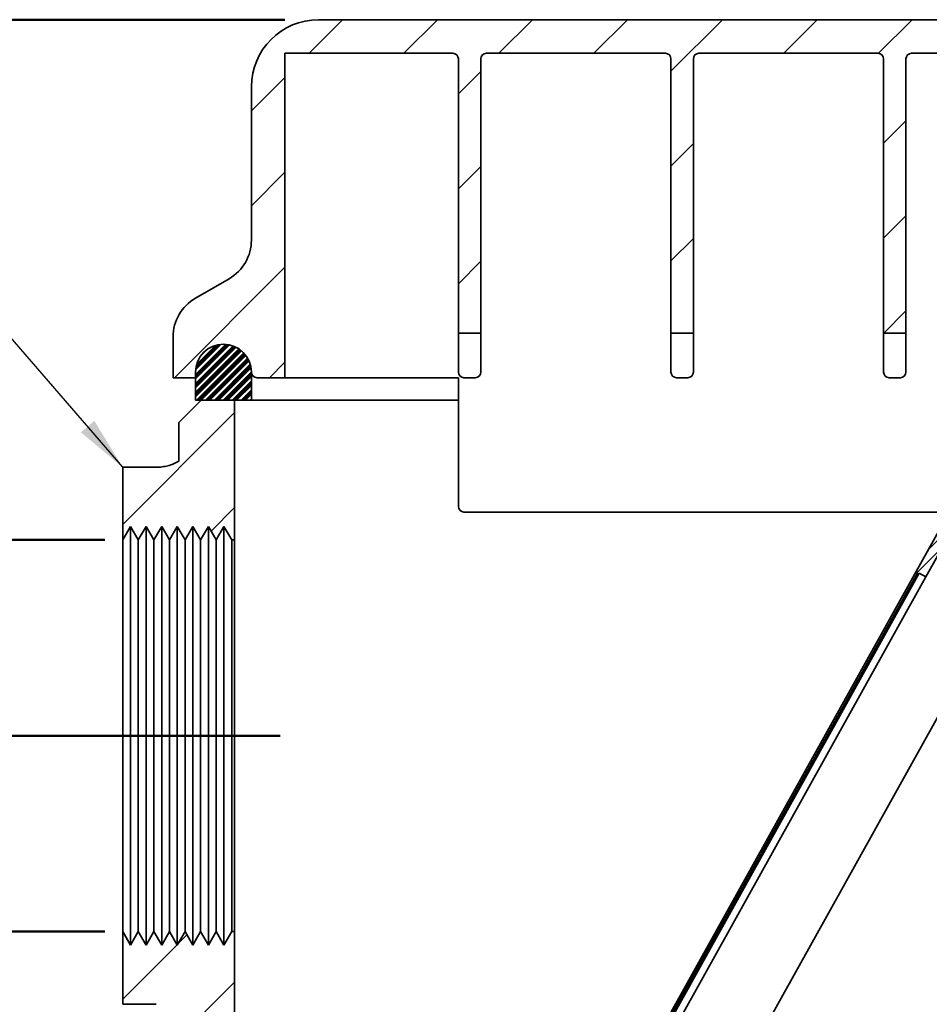
# Model space of a CAD drawing. Units: inches. Extents: x 0.2 to 8.4, y 0.1 to 10.9.
# Drawn here: x 2.7 to 4.4, y 4 to 5.8 of the extents above; entities that cross this region are included whole.
import ezdxf

# ---------------------------------------------------------------- set-up
doc = ezdxf.new("R2010")
doc.units = ezdxf.units.IN
doc.header["$MEASUREMENT"] = 0
doc.layers.add('WALL', color=7, linetype='Continuous', lineweight=50)
doc.styles.add('SLDTEXTSTYLE1', font='TXT', dxfattribs={"width": 0.605})
doc.dimstyles.new('SLDDIMSTYLE0', dxfattribs={"dimtxt": 0.101115, "dimasz": 0.1, "dimexe": 0, "dimexo": 0.0625, "dimgap": 0.025279, "dimtad": 0, "dimtih": 1, "dimtoh": 1, "dimdec": 6, "dimlfac": 3, "dimrnd": 1e-09, "dimzin": 12, "dimdsep": 46, "dimlunit": 5, "dimtxsty": 'SLDTEXTSTYLE1', "dimsah": 1, "dimcen": 0.09, "dimadec": 0, "dimazin": 3, "dimtfac": 1, "dimtdec": 3, "dimtofl": 0, "dimtmove": 0, "dimatfit": 3, "dimfxl": 0, "dimfrac": 2, "dimtolj": 1, "dimtzin": 12, "dimarcsym": 0})
doc.dimstyles.new('SLDDIMSTYLE2', dxfattribs={"dimtxt": 0.101115, "dimasz": 0.1, "dimexe": 0, "dimexo": 0.0625, "dimgap": 0.025279, "dimtad": 0, "dimtih": 1, "dimtoh": 1, "dimlfac": 3, "dimrnd": 1e-09, "dimzin": 12, "dimdsep": 46, "dimlunit": 5, "dimtxsty": 'SLDTEXTSTYLE1', "dimsah": 1, "dimcen": 0.09, "dimadec": 0, "dimazin": 3, "dimtfac": 1, "dimtdec": 3, "dimtofl": 0, "dimtmove": 0, "dimatfit": 3, "dimfxl": 0, "dimfrac": 2, "dimtolj": 1, "dimtzin": 12, "dimarcsym": 0})
doc.dimstyles.new('SLDDIMSTYLE3', dxfattribs={"dimtxt": 0.101115, "dimasz": 0.1, "dimexe": 0, "dimexo": 0.0625, "dimgap": 0.025279, "dimtad": 0, "dimtih": 1, "dimtoh": 1, "dimlfac": 3, "dimrnd": 1e-09, "dimzin": 12, "dimdsep": 46, "dimlunit": 5, "dimtxsty": 'SLDTEXTSTYLE1', "dimsah": 1, "dimcen": 0.09, "dimadec": 0, "dimazin": 3, "dimtfac": 1, "dimtdec": 3, "dimtofl": 0, "dimtmove": 0, "dimatfit": 3, "dimfxl": 0, "dimfrac": 2, "dimtolj": 1, "dimtzin": 12, "dimarcsym": 0})
doc.dimstyles.new('SLDDIMSTYLE4', dxfattribs={"dimtxt": 0.18, "dimasz": 0.1, "dimexe": 0, "dimexo": 0.0625, "dimgap": 0, "dimtad": 0, "dimtih": 1, "dimtoh": 1, "dimdec": 0, "dimrnd": 1e-09, "dimzin": 0, "dimdsep": 46, "dimlunit": 5, "dimtxsty": 'Standard', "dimsah": 1, "dimcen": 0.09, "dimadec": 0, "dimazin": 0, "dimtfac": 0.1, "dimtdec": 0, "dimtofl": 0, "dimtmove": 0, "dimatfit": 3, "dimfxl": 0, "dimfrac": 2, "dimtolj": 1, "dimtzin": 0, "dimarcsym": 0})

# ---------------------------------------------------------------- blocks, each defined once
blk = doc.blocks.new('_D_3')
at = {"layer": 'WALL'}
for p, q in [((3.2104, 5.7926), (1.0333, 5.7926)), ((1.1583, 5.7926), (1.1583, 5.3043)), ((1.0426, 5.1259), (1.0079, 5.1259)), ((1.0079, 5.1259), (1.0079, 4.9706)), ((1.2741, 5.1259), (1.3088, 5.1259)), ((1.3088, 5.1259), (1.3088, 4.9706)), ((1.0079, 4.9706), (1.0426, 4.9706)), ((1.3088, 4.9706), (1.2741, 4.9706)), ((1.1583, 4.4592), (1.1583, 4.9475)), ((1.7284, 4.4592), (1.0333, 4.4592))]:
    blk.add_line(p, q, dxfattribs=at)
for points in [[(1.1583, 5.7926), (1.1433, 5.6926), (1.1733, 5.6926)], [(1.1583, 4.4592), (1.1733, 4.5592), (1.1433, 4.5592)]]:
    blk.add_solid(points, dxfattribs=at)
at = {"layer": 'WALL', "char_height": 0.10417, "attachment_point": 1, "style": 'SLDTEXTSTYLE1'}
for s, insert in [('4"', (1.095, 5.2833)), ('102', (1.0426, 5.1049))]:
    blk.add_mtext(s, dxfattribs=dict(at, insert=insert))
blk = doc.blocks.new('_D_4')
at = {"layer": 'WALL'}
for p, q in [((1.7284, 4.4592), (1.0333, 4.4592)), ((1.1583, 4.4592), (1.1583, 3.4918)), ((1.0426, 3.3134), (1.0079, 3.3134)), ((1.0079, 3.3134), (1.0079, 3.1581)), ((1.2741, 3.3134), (1.3088, 3.3134)), ((1.3088, 3.3134), (1.3088, 3.1581)), ((1.0079, 3.1581), (1.0426, 3.1581)), ((1.3088, 3.1581), (1.2741, 3.1581)), ((1.1583, 2.1676), (1.1583, 3.135)), ((3.1166, 2.1676), (1.0333, 2.1676))]:
    blk.add_line(p, q, dxfattribs=at)
for points in [[(1.1583, 4.4592), (1.1433, 4.3592), (1.1733, 4.3592)], [(1.1583, 2.1676), (1.1733, 2.2676), (1.1433, 2.2676)]]:
    blk.add_solid(points, dxfattribs=at)
at = {"layer": 'WALL', "char_height": 0.10417, "attachment_point": 1, "style": 'SLDTEXTSTYLE1'}
for s, insert in [('6 7/8"', (0.9793, 3.4708)), ('175', (1.0426, 3.2924))]:
    blk.add_mtext(s, dxfattribs=dict(at, insert=insert))
blk = doc.blocks.new('_D_5')
at = {"layer": 'WALL'}
for p, q in [((2.8748, 4.8238), (2.2676, 4.8238)), ((2.3926, 4.8238), (2.3926, 4.6145)), ((2.3926, 4.0947), (2.3926, 4.304)), ((2.8748, 4.0947), (2.2676, 4.0947))]:
    blk.add_line(p, q, dxfattribs=at)
for points in [[(2.3926, 4.8238), (2.3776, 4.7238), (2.4076, 4.7238)], [(2.3926, 4.0947), (2.4076, 4.1947), (2.3776, 4.1947)]]:
    blk.add_solid(points, dxfattribs=at)
at = {"layer": 'WALL', "char_height": 0.10417, "attachment_point": 1, "style": 'SLDTEXTSTYLE1'}
for s, insert in [('PIPE', (2.2344, 4.5935)), ('SIZE', (2.2383, 4.4382))]:
    blk.add_mtext(s, dxfattribs=dict(at, insert=insert))

msp = doc.modelspace()

# ---------------------------------------------------------------- hatches: boundary and pattern name
at = {"linetype": 'Continuous', "lineweight": 18}
h = msp.add_hatch(dxfattribs=at)
h.set_pattern_fill('ANSI31', style=0)
edge = h.paths.add_edge_path(flags=0)
edge.add_line((3.04373218, 5.12590619), (3.04373218, 5.13632286))
edge.add_arc((3.09581552, 5.13632286), 0.05208333, 0, 180, ccw=False)
edge.add_arc((3.15831552, 5.13632286), 0.01041667, 180, 270)
edge.add_line((3.15831552, 5.12590619), (3.21039885, 5.12590619))
edge.add_line((3.21039885, 5.12590619), (3.21039885, 5.73007286))
edge.add_line((3.21039885, 5.73007286), (3.52289885, 5.73007286))
edge.add_arc((3.52289885, 5.71965619), 0.01041667, 0.00000001, 90, ccw=False)
edge.add_line((3.53331552, 5.71965619), (3.53331552, 5.20922275))
edge.add_line((3.53331552, 5.20922275), (3.57498218, 5.20922275))
edge.add_line((3.57498218, 5.20922275), (3.57498218, 5.71965619))
edge.add_arc((3.58539885, 5.71965619), 0.01041667, 90, 179.99999999, ccw=False)
edge.add_line((3.58539885, 5.73007286), (3.91873218, 5.73007286))
edge.add_arc((3.91873218, 5.71965619), 0.01041667, 0.00000001, 90, ccw=False)
edge.add_line((3.92914885, 5.71965619), (3.92914885, 5.20922275))
edge.add_line((3.92914885, 5.20922275), (3.97081552, 5.20922275))
edge.add_line((3.97081552, 5.20922275), (3.97081552, 5.71965619))
edge.add_arc((3.98123218, 5.71965619), 0.01041667, 90, 179.99999999, ccw=False)
edge.add_line((3.98123218, 5.73007286), (4.31456552, 5.73007286))
edge.add_arc((4.31456552, 5.71965619), 0.01041667, 0.00000001, 90, ccw=False)
edge.add_line((4.32498218, 5.71965619), (4.32498218, 5.20922275))
edge.add_line((4.32498218, 5.20922275), (4.36664885, 5.20922275))
edge.add_line((4.36664885, 5.20922275), (4.36664885, 5.71965619))
edge.add_arc((4.37706552, 5.71965619), 0.01041667, 90, 179.99999999, ccw=False)
edge.add_line((4.37706552, 5.73007286), (4.68956552, 5.73007286))
edge.add_line((4.68956552, 5.73007286), (4.68956552, 5.13632286))
edge.add_arc((4.69998218, 5.13632286), 0.01041667, 180, 270)
edge.add_line((4.69998218, 5.12590619), (4.74164885, 5.12590619))
edge.add_arc((4.74164885, 5.13632286), 0.01041667, 270, 360)
edge.add_arc((4.80414885, 5.13632286), 0.05208333, 0, 180, ccw=False)
edge.add_line((4.85623218, 5.13632286), (4.85623218, 5.12590619))
edge.add_line((4.85623218, 5.12590619), (4.89789885, 5.12590619))
edge.add_line((4.89789885, 5.12590619), (4.89789885, 5.20193009))
edge.add_arc((4.81456552, 5.20193009), 0.08333333, 0, 48.1896851)
edge.add_arc((4.89789885, 5.29509958), 0.04166667, 180, 228.1896851, ccw=False)
edge.add_line((4.85623218, 5.29509958), (4.85623218, 5.73006806))
edge.add_spline(control_points=[(4.85623218, 5.73006806), (4.85623218, 5.73395214), (4.85586699, 5.73785299), (4.85514605, 5.74166957), (4.85384763, 5.74854332), (4.85134458, 5.7552877), (4.84784416, 5.76134421), (4.84434379, 5.76740062), (4.83974953, 5.77293623), (4.8344418, 5.77749263), (4.82913411, 5.78204898), (4.82296658, 5.78575181), (4.81644992, 5.78829446), (4.80993327, 5.79083712), (4.80288776, 5.79228973), (4.79589682, 5.792532), (4.7951756, 5.792557), (4.79445384, 5.7925695), (4.79373218, 5.7925695)], knot_values=[0.0065608452, 0.0065608452, 0.0065608452, 0.0065608452, 0.0074540018, 0.0074540018, 0.0074540018, 0.0090671703, 0.0090671703, 0.0090671703, 0.0106803124, 0.0106803124, 0.0106803124, 0.012293441, 0.012293441, 0.012293441, 0.013906569, 0.013906569, 0.013906569, 0.014071085, 0.014071085, 0.014071085, 0.014071085], weights=[1, 1, 1, 1, 1, 1, 1, 1, 1, 1, 1, 1, 1, 1, 1, 1, 1, 1, 1], degree=3, periodic=0)
edge.add_line((4.79373218, 5.7925695), (4.75206552, 5.7925695))
edge.add_spline(control_points=[(4.75206552, 5.7925695), (4.75158297, 5.79257174), (4.75110042, 5.79257286), (4.75061787, 5.79257286)], knot_values=[0, 0, 0, 0, 0.0001103113, 0.0001103113, 0.0001103113, 0.0001103113], weights=[1, 1, 1, 1], degree=3, periodic=0)
edge.add_line((4.75061787, 5.79257286), (3.27289885, 5.79257286))
edge.add_arc((3.27289885, 5.66757286), 0.125, 90, 180)
edge.add_line((3.14789885, 5.66757286), (3.14789885, 5.38235204))
edge.add_arc((3.06456552, 5.38235204), 0.08333333, 300, 360, ccw=False)
edge.add_line((3.10623218, 5.31018326), (3.04373218, 5.27409887))
edge.add_arc((3.08539885, 5.20193009), 0.08333333, 120, 180)
edge.add_line((3.00206552, 5.20193009), (3.00206552, 5.12590619))
edge.add_line((3.00206552, 5.12590619), (3.04373218, 5.12590619))
h = msp.add_hatch(dxfattribs=at)
h.set_pattern_fill('ANSI34', scale=0.015625, style=0)
edge = h.paths.add_edge_path(flags=0)
edge.add_line((3.04373218, 5.13632286), (3.04373218, 5.08423952))
edge.add_line((3.04373218, 5.08423952), (3.14789885, 5.08423952))
edge.add_line((3.14789885, 5.08423952), (3.14789885, 5.13632286))
edge.add_arc((3.09581552, 5.13632286), 0.05208333, 0, 180)
h = msp.add_hatch(dxfattribs=at)
h.set_pattern_fill('ANSI31', style=0)
edge = h.paths.add_edge_path(flags=0)
edge.add_line((3.11664885, 5.08423952), (3.05414885, 5.08423952))
edge.add_line((3.05414885, 5.08423952), (3.01248218, 5.04257286))
edge.add_line((3.01248218, 5.04257286), (3.01248218, 4.9704027))
edge.add_spline(control_points=[(3.01248218, 4.9704027), (3.00987931, 4.96889993), (3.0071911, 4.96753619), (3.00444111, 4.96632343), (2.99909982, 4.96396791), (2.99347904, 4.96216695), (2.98776342, 4.96097972), (2.98220306, 4.95982474), (2.97649457, 4.95923812), (2.97081552, 4.95923812)], knot_values=[0.0376961448, 0.0376961448, 0.0376961448, 0.0376961448, 0.0383787074, 0.0383787074, 0.0383787074, 0.0397015701, 0.0397015701, 0.0397015701, 0.0409969507, 0.0409969507, 0.0409969507, 0.0409969507], weights=[1, 1, 1, 1, 1, 1, 1, 1, 1, 1], degree=3, periodic=0)
edge.add_line((2.97081552, 4.95923812), (2.90831552, 4.95923812))
edge.add_line((2.90831552, 4.95923812), (2.90831552, 4.82382094))
edge.add_spline(control_points=[(2.90831552, 4.82382094), (2.91314885, 4.83219256), (2.91798218, 4.84056418), (2.92281552, 4.8489358)], knot_values=[0.1071091201, 0.1071091201, 0.1071091201, 0.1071091201, 0.1092934112, 0.1092934112, 0.1092934112, 0.1092934112], weights=[1, 1, 1, 1], degree=3, periodic=0)
edge.add_spline(control_points=[(2.92281552, 4.8489358), (2.92764885, 4.84056418), (2.93248218, 4.83219256), (2.93731552, 4.82382094)], knot_values=[0.0411540765, 0.0411540765, 0.0411540765, 0.0411540765, 0.0433638846, 0.0433638846, 0.0433638846, 0.0433638846], weights=[1, 1, 1, 1], degree=3, periodic=0)
edge.add_spline(control_points=[(2.93731552, 4.82382094), (2.94214885, 4.83219256), (2.94698218, 4.84056418), (2.95181552, 4.8489358)], knot_values=[0.1071091201, 0.1071091201, 0.1071091201, 0.1071091201, 0.1092934112, 0.1092934112, 0.1092934112, 0.1092934112], weights=[1, 1, 1, 1], degree=3, periodic=0)
edge.add_spline(control_points=[(2.95181552, 4.8489358), (2.95664885, 4.84056418), (2.96148218, 4.83219256), (2.96631552, 4.82382094)], knot_values=[0.0411540765, 0.0411540765, 0.0411540765, 0.0411540765, 0.0433638846, 0.0433638846, 0.0433638846, 0.0433638846], weights=[1, 1, 1, 1], degree=3, periodic=0)
edge.add_spline(control_points=[(2.96631552, 4.82382094), (2.97114885, 4.83219256), (2.97598218, 4.84056418), (2.98081552, 4.8489358)], knot_values=[0.1071091201, 0.1071091201, 0.1071091201, 0.1071091201, 0.1092934112, 0.1092934112, 0.1092934112, 0.1092934112], weights=[1, 1, 1, 1], degree=3, periodic=0)
edge.add_spline(control_points=[(2.98081552, 4.8489358), (2.98564885, 4.84056418), (2.99048218, 4.83219256), (2.99531552, 4.82382094)], knot_values=[0.0411540765, 0.0411540765, 0.0411540765, 0.0411540765, 0.0433638846, 0.0433638846, 0.0433638846, 0.0433638846], weights=[1, 1, 1, 1], degree=3, periodic=0)
edge.add_spline(control_points=[(2.99531552, 4.82382094), (3.00014885, 4.83219256), (3.00498218, 4.84056418), (3.00981552, 4.8489358)], knot_values=[0.1071091201, 0.1071091201, 0.1071091201, 0.1071091201, 0.1092934112, 0.1092934112, 0.1092934112, 0.1092934112], weights=[1, 1, 1, 1], degree=3, periodic=0)
edge.add_spline(control_points=[(3.00981552, 4.8489358), (3.01464885, 4.84056418), (3.01948218, 4.83219256), (3.02431552, 4.82382094)], knot_values=[0.0411540765, 0.0411540765, 0.0411540765, 0.0411540765, 0.0433638846, 0.0433638846, 0.0433638846, 0.0433638846], weights=[1, 1, 1, 1], degree=3, periodic=0)
edge.add_spline(control_points=[(3.02431552, 4.82382094), (3.02914885, 4.83219256), (3.03398218, 4.84056418), (3.03881552, 4.8489358)], knot_values=[0.1071091201, 0.1071091201, 0.1071091201, 0.1071091201, 0.1092934112, 0.1092934112, 0.1092934112, 0.1092934112], weights=[1, 1, 1, 1], degree=3, periodic=0)
edge.add_spline(control_points=[(3.03881552, 4.8489358), (3.04364885, 4.84056418), (3.04848218, 4.83219256), (3.05331552, 4.82382094)], knot_values=[0.0411540765, 0.0411540765, 0.0411540765, 0.0411540765, 0.0433638846, 0.0433638846, 0.0433638846, 0.0433638846], weights=[1, 1, 1, 1], degree=3, periodic=0)
edge.add_spline(control_points=[(3.05331552, 4.82382094), (3.05814885, 4.83219256), (3.06298218, 4.84056418), (3.06781552, 4.8489358)], knot_values=[0.1071091201, 0.1071091201, 0.1071091201, 0.1071091201, 0.1092934112, 0.1092934112, 0.1092934112, 0.1092934112], weights=[1, 1, 1, 1], degree=3, periodic=0)
edge.add_spline(control_points=[(3.06781552, 4.8489358), (3.07264885, 4.84056418), (3.07748218, 4.83219256), (3.08231552, 4.82382094)], knot_values=[0.0411540765, 0.0411540765, 0.0411540765, 0.0411540765, 0.0433638846, 0.0433638846, 0.0433638846, 0.0433638846], weights=[1, 1, 1, 1], degree=3, periodic=0)
edge.add_spline(control_points=[(3.08231552, 4.82382094), (3.08714885, 4.83219256), (3.09198218, 4.84056418), (3.09681552, 4.8489358)], knot_values=[0.1071091201, 0.1071091201, 0.1071091201, 0.1071091201, 0.1092934112, 0.1092934112, 0.1092934112, 0.1092934112], weights=[1, 1, 1, 1], degree=3, periodic=0)
edge.add_spline(control_points=[(3.09681552, 4.8489358), (3.10164885, 4.84056418), (3.10648218, 4.83219256), (3.11131552, 4.82382094)], knot_values=[0.0411540765, 0.0411540765, 0.0411540765, 0.0411540765, 0.0433638846, 0.0433638846, 0.0433638846, 0.0433638846], weights=[1, 1, 1, 1], degree=3, periodic=0)
edge.add_line((3.11131552, 4.82382094), (3.11664885, 4.82382094))
edge.add_line((3.11664885, 4.82382094), (3.11664885, 5.08423952))
h = msp.add_hatch(dxfattribs=at)
h.set_pattern_fill('ANSI31', scale=0.125, style=0)
h.paths.add_polyline_path([(4.38571017, 4.76518084), (4.38862283, 4.76355989), (3.21229232, 2.649841), (3.20937966, 2.65146196), (3.12833167, 2.50582885), (3.14653581, 2.49569786), (3.2275838, 2.64133096), (3.21520498, 2.64822004), (4.39153549, 4.76193893), (4.40391431, 4.75504985), (4.48439496, 4.89966352), (4.46619082, 4.90979452)], flags=0)
h = msp.add_hatch(dxfattribs=at)
h.set_pattern_fill('ANSI31', style=0)
edge = h.paths.add_edge_path(flags=0)
edge.add_spline(control_points=[(2.99531552, 4.0946581), (2.99048218, 4.08628648), (2.98564885, 4.07791486), (2.98081552, 4.06954324)], knot_values=[0.1071091201, 0.1071091201, 0.1071091201, 0.1071091201, 0.1092934112, 0.1092934112, 0.1092934112, 0.1092934112], weights=[1, 1, 1, 1], degree=3, periodic=0)
edge.add_spline(control_points=[(2.98081552, 4.06954324), (2.97598218, 4.07791486), (2.97114885, 4.08628648), (2.96631552, 4.0946581)], knot_values=[0.0411540765, 0.0411540765, 0.0411540765, 0.0411540765, 0.0433638846, 0.0433638846, 0.0433638846, 0.0433638846], weights=[1, 1, 1, 1], degree=3, periodic=0)
edge.add_spline(control_points=[(2.96631552, 4.0946581), (2.96148218, 4.08628648), (2.95664885, 4.07791486), (2.95181552, 4.06954324)], knot_values=[0.1071091201, 0.1071091201, 0.1071091201, 0.1071091201, 0.1092934112, 0.1092934112, 0.1092934112, 0.1092934112], weights=[1, 1, 1, 1], degree=3, periodic=0)
edge.add_spline(control_points=[(2.95181552, 4.06954324), (2.94698218, 4.07791486), (2.94214885, 4.08628648), (2.93731552, 4.0946581)], knot_values=[0.0411540765, 0.0411540765, 0.0411540765, 0.0411540765, 0.0433638846, 0.0433638846, 0.0433638846, 0.0433638846], weights=[1, 1, 1, 1], degree=3, periodic=0)
edge.add_spline(control_points=[(2.93731552, 4.0946581), (2.93248218, 4.08628648), (2.92764885, 4.07791486), (2.92281552, 4.06954324)], knot_values=[0.1071091201, 0.1071091201, 0.1071091201, 0.1071091201, 0.1092934112, 0.1092934112, 0.1092934112, 0.1092934112], weights=[1, 1, 1, 1], degree=3, periodic=0)
edge.add_spline(control_points=[(2.92281552, 4.06954324), (2.91798218, 4.07791486), (2.91314885, 4.08628648), (2.90831552, 4.0946581)], knot_values=[0.0411540765, 0.0411540765, 0.0411540765, 0.0411540765, 0.0433638846, 0.0433638846, 0.0433638846, 0.0433638846], weights=[1, 1, 1, 1], degree=3, periodic=0)
edge.add_line((2.90831552, 4.0946581), (2.90831552, 3.95924092))
edge.add_line((2.90831552, 3.95924092), (2.97081552, 3.95924092))
edge.add_spline(control_points=[(2.97081552, 3.95924092), (2.97614616, 3.95924092), (2.98150118, 3.95872471), (2.98673367, 3.95770646), (2.99588889, 3.95592484), (3.00486276, 3.95253799), (3.01291216, 3.94782638), (3.02096157, 3.94311476), (3.02830851, 3.93694843), (3.0343446, 3.92983802), (3.04038071, 3.92272759), (3.04527243, 3.91447696), (3.04861468, 3.90576937), (3.05195694, 3.89706177), (3.05384192, 3.88765703), (3.05411351, 3.87833398), (3.05413707, 3.87752537), (3.05414885, 3.87671633), (3.05414885, 3.87590739)], knot_values=[0.0286347303, 0.0286347303, 0.0286347303, 0.0286347303, 0.0298501075, 0.0298501075, 0.0298501075, 0.0319822498, 0.0319822498, 0.0319822498, 0.0341143944, 0.0341143944, 0.0341143944, 0.0362465442, 0.0362465442, 0.0362465442, 0.038378699, 0.038378699, 0.038378699, 0.0385612611, 0.0385612611, 0.0385612611, 0.0385612611], weights=[1, 1, 1, 1, 1, 1, 1, 1, 1, 1, 1, 1, 1, 1, 1, 1, 1, 1, 1], degree=3, periodic=0)
edge.add_line((3.05414885, 3.87590739), (3.05414885, 2.29257286))
edge.add_arc((3.17914885, 2.29257286), 0.125, 180, 270)
edge.add_line((3.17914885, 2.16757286), (4.72081552, 2.16757286))
edge.add_arc((4.72081552, 2.29257286), 0.125, 270, 348.46337713)
edge.add_spline(control_points=[(4.84329015, 2.26757357), (4.8451555, 2.27671216), (4.84862437, 2.28565472), (4.85340949, 2.29366072), (4.85819461, 2.30166671), (4.86442797, 2.30895695), (4.87159338, 2.31492774), (4.87875878, 2.32089851), (4.88705387, 2.32571451), (4.89579171, 2.32897692), (4.9050413, 2.33243039), (4.91506673, 2.33424092), (4.92493999, 2.33424092)], knot_values=[0, 0, 0, 0, 0.0021321571, 0.0021321571, 0.0021321571, 0.0042643143, 0.0042643143, 0.0042643143, 0.00639647, 0.00639647, 0.00639647, 0.0086574548, 0.0086574548, 0.0086574548, 0.0086574548], weights=[1, 1, 1, 1, 1, 1, 1, 1, 1, 1, 1, 1, 1], degree=3, periodic=0)
edge.add_line((4.92493999, 2.33424092), (4.99164885, 2.33424092))
edge.add_line((4.99164885, 2.33424092), (4.99164885, 2.4696581))
edge.add_spline(control_points=[(4.99164885, 2.4696581), (4.98681552, 2.46128648), (4.98198218, 2.45291486), (4.97714885, 2.44454324)], knot_values=[0.1071091201, 0.1071091201, 0.1071091201, 0.1071091201, 0.1092934112, 0.1092934112, 0.1092934112, 0.1092934112], weights=[1, 1, 1, 1], degree=3, periodic=0)
edge.add_spline(control_points=[(4.97714885, 2.44454324), (4.97231552, 2.45291486), (4.96748218, 2.46128648), (4.96264885, 2.4696581)], knot_values=[0.0411540765, 0.0411540765, 0.0411540765, 0.0411540765, 0.0433638846, 0.0433638846, 0.0433638846, 0.0433638846], weights=[1, 1, 1, 1], degree=3, periodic=0)
edge.add_spline(control_points=[(4.96264885, 2.4696581), (4.95781552, 2.46128648), (4.95298218, 2.45291486), (4.94814885, 2.44454324)], knot_values=[0.1071091201, 0.1071091201, 0.1071091201, 0.1071091201, 0.1092934112, 0.1092934112, 0.1092934112, 0.1092934112], weights=[1, 1, 1, 1], degree=3, periodic=0)
edge.add_spline(control_points=[(4.94814885, 2.44454324), (4.94331552, 2.45291486), (4.93848218, 2.46128648), (4.93364885, 2.4696581)], knot_values=[0.0411540765, 0.0411540765, 0.0411540765, 0.0411540765, 0.0433638846, 0.0433638846, 0.0433638846, 0.0433638846], weights=[1, 1, 1, 1], degree=3, periodic=0)
edge.add_spline(control_points=[(4.93364885, 2.4696581), (4.92881552, 2.46128648), (4.92398218, 2.45291486), (4.91914885, 2.44454324)], knot_values=[0.1071091201, 0.1071091201, 0.1071091201, 0.1071091201, 0.1092934112, 0.1092934112, 0.1092934112, 0.1092934112], weights=[1, 1, 1, 1], degree=3, periodic=0)
edge.add_spline(control_points=[(4.91914885, 2.44454324), (4.91431552, 2.45291486), (4.90948218, 2.46128648), (4.90464885, 2.4696581)], knot_values=[0.0411540765, 0.0411540765, 0.0411540765, 0.0411540765, 0.0433638846, 0.0433638846, 0.0433638846, 0.0433638846], weights=[1, 1, 1, 1], degree=3, periodic=0)
edge.add_spline(control_points=[(4.90464885, 2.4696581), (4.89981552, 2.46128648), (4.89498218, 2.45291486), (4.89014885, 2.44454324)], knot_values=[0.1071091201, 0.1071091201, 0.1071091201, 0.1071091201, 0.1092934112, 0.1092934112, 0.1092934112, 0.1092934112], weights=[1, 1, 1, 1], degree=3, periodic=0)
edge.add_spline(control_points=[(4.89014885, 2.44454324), (4.88531552, 2.45291486), (4.88048218, 2.46128648), (4.87564885, 2.4696581)], knot_values=[0.0411540765, 0.0411540765, 0.0411540765, 0.0411540765, 0.0433638846, 0.0433638846, 0.0433638846, 0.0433638846], weights=[1, 1, 1, 1], degree=3, periodic=0)
edge.add_spline(control_points=[(4.87564885, 2.4696581), (4.87081552, 2.46128648), (4.86598218, 2.45291486), (4.86114885, 2.44454324)], knot_values=[0.1071091201, 0.1071091201, 0.1071091201, 0.1071091201, 0.1092934112, 0.1092934112, 0.1092934112, 0.1092934112], weights=[1, 1, 1, 1], degree=3, periodic=0)
edge.add_spline(control_points=[(4.86114885, 2.44454324), (4.85631552, 2.45291486), (4.85148218, 2.46128648), (4.84664885, 2.4696581)], knot_values=[0.0411540765, 0.0411540765, 0.0411540765, 0.0411540765, 0.0433638846, 0.0433638846, 0.0433638846, 0.0433638846], weights=[1, 1, 1, 1], degree=3, periodic=0)
edge.add_spline(control_points=[(4.84664885, 2.4696581), (4.84181552, 2.46128648), (4.83698218, 2.45291486), (4.83214885, 2.44454324)], knot_values=[0.1071091201, 0.1071091201, 0.1071091201, 0.1071091201, 0.1092934112, 0.1092934112, 0.1092934112, 0.1092934112], weights=[1, 1, 1, 1], degree=3, periodic=0)
edge.add_spline(control_points=[(4.83214885, 2.44454324), (4.82731552, 2.45291486), (4.82248218, 2.46128648), (4.81764885, 2.4696581)], knot_values=[0.0411540765, 0.0411540765, 0.0411540765, 0.0411540765, 0.0433638846, 0.0433638846, 0.0433638846, 0.0433638846], weights=[1, 1, 1, 1], degree=3, periodic=0)
edge.add_spline(control_points=[(4.81764885, 2.4696581), (4.81281552, 2.46128648), (4.80798218, 2.45291486), (4.80314885, 2.44454324)], knot_values=[0.1071091201, 0.1071091201, 0.1071091201, 0.1071091201, 0.1092934112, 0.1092934112, 0.1092934112, 0.1092934112], weights=[1, 1, 1, 1], degree=3, periodic=0)
edge.add_spline(control_points=[(4.80314885, 2.44454324), (4.79831552, 2.45291486), (4.79348218, 2.46128648), (4.78864885, 2.4696581)], knot_values=[0.0411540765, 0.0411540765, 0.0411540765, 0.0411540765, 0.0433638846, 0.0433638846, 0.0433638846, 0.0433638846], weights=[1, 1, 1, 1], degree=3, periodic=0)
edge.add_line((4.78864885, 2.4696581), (4.78331552, 2.4696581))
edge.add_line((4.78331552, 2.4696581), (4.78331552, 2.29257286))
edge.add_arc((4.72081552, 2.29257286), 0.0625, 270, 360, ccw=False)
edge.add_line((4.72081552, 2.23007286), (3.17914885, 2.23007286))
edge.add_arc((3.17914885, 2.29257286), 0.0625, 180, 270, ccw=False)
edge.add_line((3.11664885, 2.29257286), (3.11664885, 4.0946581))
edge.add_line((3.11664885, 4.0946581), (3.11131552, 4.0946581))
edge.add_spline(control_points=[(3.11131552, 4.0946581), (3.10648218, 4.08628648), (3.10164885, 4.07791486), (3.09681552, 4.06954324)], knot_values=[0.1071091201, 0.1071091201, 0.1071091201, 0.1071091201, 0.1092934112, 0.1092934112, 0.1092934112, 0.1092934112], weights=[1, 1, 1, 1], degree=3, periodic=0)
edge.add_spline(control_points=[(3.09681552, 4.06954324), (3.09198218, 4.07791486), (3.08714885, 4.08628648), (3.08231552, 4.0946581)], knot_values=[0.0411540765, 0.0411540765, 0.0411540765, 0.0411540765, 0.0433638846, 0.0433638846, 0.0433638846, 0.0433638846], weights=[1, 1, 1, 1], degree=3, periodic=0)
edge.add_spline(control_points=[(3.08231552, 4.0946581), (3.07748218, 4.08628648), (3.07264885, 4.07791486), (3.06781552, 4.06954324)], knot_values=[0.1071091201, 0.1071091201, 0.1071091201, 0.1071091201, 0.1092934112, 0.1092934112, 0.1092934112, 0.1092934112], weights=[1, 1, 1, 1], degree=3, periodic=0)
edge.add_spline(control_points=[(3.06781552, 4.06954324), (3.06298218, 4.07791486), (3.05814885, 4.08628648), (3.05331552, 4.0946581)], knot_values=[0.0411540765, 0.0411540765, 0.0411540765, 0.0411540765, 0.0433638846, 0.0433638846, 0.0433638846, 0.0433638846], weights=[1, 1, 1, 1], degree=3, periodic=0)
edge.add_spline(control_points=[(3.05331552, 4.0946581), (3.04848218, 4.08628648), (3.04364885, 4.07791486), (3.03881552, 4.06954324)], knot_values=[0.1071091201, 0.1071091201, 0.1071091201, 0.1071091201, 0.1092934112, 0.1092934112, 0.1092934112, 0.1092934112], weights=[1, 1, 1, 1], degree=3, periodic=0)
edge.add_spline(control_points=[(3.03881552, 4.06954324), (3.03398218, 4.07791486), (3.02914885, 4.08628648), (3.02431552, 4.0946581)], knot_values=[0.0411540765, 0.0411540765, 0.0411540765, 0.0411540765, 0.0433638846, 0.0433638846, 0.0433638846, 0.0433638846], weights=[1, 1, 1, 1], degree=3, periodic=0)
edge.add_spline(control_points=[(3.02431552, 4.0946581), (3.01948218, 4.08628648), (3.01464885, 4.07791486), (3.00981552, 4.06954324)], knot_values=[0.1071091201, 0.1071091201, 0.1071091201, 0.1071091201, 0.1092934112, 0.1092934112, 0.1092934112, 0.1092934112], weights=[1, 1, 1, 1], degree=3, periodic=0)
edge.add_spline(control_points=[(3.00981552, 4.06954324), (3.00498218, 4.07791486), (3.00014885, 4.08628648), (2.99531552, 4.0946581)], knot_values=[0.0411540765, 0.0411540765, 0.0411540765, 0.0411540765, 0.0433638846, 0.0433638846, 0.0433638846, 0.0433638846], weights=[1, 1, 1, 1], degree=3, periodic=0)

# ---------------------------------------------------------------- linework, layer by layer
at = {"color": 7, "linetype": 'Continuous', "lineweight": 35}
for p, q in [((3.27289884, 5.79257287), (4.75061786, 5.79257287)), ((3.21039883, 5.73007286), (3.52289887, 5.73007286)), ((3.21039883, 5.73007286), (3.21039883, 5.12590619)), ((3.58539885, 5.73007286), (3.91873218, 5.73007286)), ((3.98123218, 5.73007286), (4.31456552, 5.73007286)), ((4.3770655, 5.73007286), (4.68956553, 5.73007286)), ((3.5333155, 5.20922275), (3.5333155, 5.71965618)), ((3.57498219, 5.71965618), (3.57498219, 5.20922275)), ((3.92914885, 5.20922275), (3.92914885, 5.71965618)), ((3.97081552, 5.71965618), (3.97081552, 5.20922275)), ((4.32498218, 5.20922275), (4.32498218, 5.71965618)), ((4.36664886, 5.71965618), (4.36664886, 5.20922275)), ((3.14789883, 5.66757285), (3.14789883, 5.38235204)), ((3.10623219, 5.31018327), (3.04373218, 5.27409887)), ((3.5333155, 5.20922275), (3.57498219, 5.20922275)), ((3.5333155, 5.16757285), (3.5333155, 5.20922275)), ((3.57498219, 5.16757285), (3.57498219, 5.20922275)), ((3.92914885, 5.20922275), (3.97081552, 5.20922275)), ((3.92914885, 5.20922275), (3.92914885, 5.16757285)), ((3.97081552, 5.16757285), (3.97081552, 5.20922275)), ((4.32498218, 5.20922275), (4.36664886, 5.20922275)), ((4.32498218, 5.20922275), (4.32498218, 5.16757285)), ((4.36664886, 5.16757285), (4.36664886, 5.20922275)), ((3.00206554, 5.20193008), (3.00206554, 5.12590619)), ((3.5333155, 5.13632286), (3.5333155, 5.16757285)), ((3.57498219, 5.13632286), (3.57498219, 5.16757285)), ((3.92914885, 5.16757285), (3.92914885, 5.13632286)), ((3.97081552, 5.13632286), (3.97081552, 5.16757285)), ((4.32498218, 5.16757285), (4.32498218, 5.13632286)), ((4.36664886, 5.13632286), (4.36664886, 5.16757285)), ((3.04373218, 5.12590619), (3.04373218, 5.13632286)), ((3.04373218, 5.08423952), (3.04373218, 5.13632286)), ((3.14789883, 5.13632286), (3.14789883, 5.08423952)), ((3.04373218, 5.12590619), (3.00206554, 5.12590619)), ((3.15831551, 5.12590619), (3.21039883, 5.12590619)), ((3.5333155, 5.12590619), (3.21039883, 5.12590619)), ((3.5333155, 4.88632285), (3.5333155, 5.12590619)), ((3.54373219, 5.12590619), (3.56456551, 5.12590619)), ((3.93956552, 5.12590619), (3.96039885, 5.12590619)), ((4.33539886, 5.12590619), (4.35623218, 5.12590619)), ((3.01248218, 5.04257286), (3.05414882, 5.08423952)), ((3.04373218, 5.08423952), (3.14789883, 5.08423952)), ((3.05414882, 5.08423952), (3.11664882, 5.08423952)), ((3.11664882, 4.82382093), (3.11664882, 5.08423952)), ((3.14789883, 5.08423952), (3.2312322, 5.08423952)), ((3.2312322, 5.08423952), (3.5333155, 5.08423952)), ((3.01248218, 5.04257286), (3.01248218, 4.9704027)), ((2.90831553, 4.82382093), (2.90831553, 4.95923813)), ((2.97081554, 4.95923813), (2.90831553, 4.95923813)), ((4.38571018, 4.76518085), (4.46619082, 4.90979452)), ((4.48439497, 4.89966352), (4.40391428, 4.75504984)), ((4.44733122, 4.87590618), (3.54373219, 4.87590618)), ((2.92281552, 4.84893579), (2.90831553, 4.82382093)), ((2.9373155, 4.82382093), (2.92281552, 4.84893579)), ((2.92281552, 4.06954329), (2.92281552, 4.84893579)), ((2.95181548, 4.84893579), (2.9373155, 4.82382093)), ((2.96631556, 4.82382093), (2.95181548, 4.84893579)), ((2.95181548, 4.06954329), (2.95181548, 4.84893579)), ((2.98081555, 4.84893579), (2.96631556, 4.82382093)), ((2.99531553, 4.82382093), (2.98081555, 4.84893579)), ((2.98081555, 4.06954329), (2.98081555, 4.84893579)), ((3.00981552, 4.84893579), (2.99531553, 4.82382093)), ((3.0243155, 4.82382093), (3.00981552, 4.84893579)), ((3.00981552, 4.06954329), (3.00981552, 4.84893579)), ((3.03881548, 4.84893579), (3.0243155, 4.82382093)), ((3.05331556, 4.82382093), (3.03881548, 4.84893579)), ((3.03881548, 4.06954329), (3.03881548, 4.84893579)), ((3.06781555, 4.84893579), (3.05331556, 4.82382093)), ((3.08231553, 4.82382093), (3.06781555, 4.84893579)), ((3.06781555, 4.06954329), (3.06781555, 4.84893579)), ((3.09681551, 4.84893579), (3.08231553, 4.82382093)), ((3.1113155, 4.82382093), (3.09681551, 4.84893579)), ((3.09681551, 4.06954329), (3.09681551, 4.84893579)), ((2.90831553, 4.0946581), (2.90831553, 4.82382093)), ((2.9373155, 4.0946581), (2.9373155, 4.82382093)), ((2.96631556, 4.0946581), (2.96631556, 4.82382093)), ((2.99531553, 4.0946581), (2.99531553, 4.82382093)), ((3.0243155, 4.0946581), (3.0243155, 4.82382093)), ((3.05331556, 4.0946581), (3.05331556, 4.82382093)), ((3.08231553, 4.0946581), (3.08231553, 4.82382093)), ((3.1113155, 4.0946581), (3.1113155, 4.82382093)), ((3.1113155, 4.82382093), (3.11664882, 4.82382093)), ((3.11664882, 4.0946581), (3.11664882, 4.82382093)), ((3.27396475, 2.42478079), (4.61182391, 4.82874652)), ((4.38571018, 4.76518085), (3.20937966, 2.65146187)), ((4.38862285, 4.76355988), (3.21229233, 2.64984092)), ((4.39153551, 4.76193892), (3.215205, 2.64821998)), ((3.22758381, 2.64133103), (4.40391428, 4.75504984)), ((4.38571018, 4.76518085), (4.38862285, 4.76355988)), ((4.39153551, 4.76193892), (4.40391428, 4.75504984)), ((2.90831553, 3.95924096), (2.90831553, 4.0946581)), ((2.90831553, 4.0946581), (2.92281552, 4.06954329)), ((2.92281552, 4.06954329), (2.9373155, 4.0946581)), ((2.9373155, 4.0946581), (2.95181548, 4.06954329)), ((2.95181548, 4.06954329), (2.96631556, 4.0946581)), ((2.96631556, 4.0946581), (2.98081555, 4.06954329)), ((2.98081555, 4.06954329), (2.99531553, 4.0946581)), ((2.99531553, 4.0946581), (3.00981552, 4.06954329)), ((3.00981552, 4.06954329), (3.0243155, 4.0946581)), ((3.0243155, 4.0946581), (3.03881548, 4.06954329)), ((3.03881548, 4.06954329), (3.05331556, 4.0946581)), ((3.05331556, 4.0946581), (3.06781555, 4.06954329)), ((3.06781555, 4.06954329), (3.08231553, 4.0946581)), ((3.08231553, 4.0946581), (3.09681551, 4.06954329)), ((3.09681551, 4.06954329), (3.1113155, 4.0946581)), ((3.11664882, 4.0946581), (3.1113155, 4.0946581)), ((3.11664882, 2.29257287), (3.11664882, 4.0946581)), ((2.90831553, 3.95924096), (2.97081554, 3.95924096))]:
    msp.add_line(p, q, dxfattribs=at)
for centre, radius, start, end in [((3.27289885, 5.66757286), 0.125, 90, 180), ((3.52289885, 5.71965619), 0.01041667, 0.00000001, 90), ((3.58539885, 5.71965619), 0.01041667, 90, 179.99999999), ((3.91873218, 5.71965619), 0.01041667, 0.00000001, 90), ((3.98123218, 5.71965619), 0.01041667, 90, 179.99999999), ((4.31456552, 5.71965619), 0.01041667, 0.00000001, 90), ((4.37706552, 5.71965619), 0.01041667, 90, 179.99999999), ((3.06456552, 5.38235204), 0.08333333, 300, 0), ((3.08539885, 5.20193009), 0.08333333, 120, 180), ((3.09581552, 5.13632286), 0.05208333, 0, 180), ((3.15831552, 5.13632286), 0.01041667, 180, 270), ((3.54373218, 5.13632286), 0.01041667, 180, 270), ((3.56456552, 5.13632286), 0.01041667, 270, 0), ((3.93956552, 5.13632286), 0.01041667, 180, 270), ((3.96039885, 5.13632286), 0.01041667, 270, 0), ((4.33539885, 5.13632286), 0.01041667, 180, 270), ((4.35623218, 5.13632286), 0.01041667, 270, 0), ((3.54373218, 4.88632286), 0.01041667, 180, 270)]:
    msp.add_arc(centre, radius, start, end, dxfattribs=at)
msp.add_open_spline([(3.01248218, 4.9704027), (3.00935029, 4.9685945), (3.00607304, 4.96697582), (2.99932112, 4.96417998), (2.99587191, 4.96301071), (2.98882791, 4.96112645), (2.98522172, 4.96041276), (2.97803139, 4.95947199), (2.97442768, 4.95923812), (2.97081552, 4.95923812)], degree=3, knots=[0, 0, 0, 0, 0.25, 0.25, 0.5, 0.5, 0.75, 0.75, 1, 1, 1, 1], dxfattribs=at)
at = {"layer": 'WALL'}
msp.add_line((3.20147398, 4.45923952), (1.79094174, 4.45923952), dxfattribs=at)

# ---------------------------------------------------------------- dimensions: what is measured, and where the dimension line sits
for base, p2, dimstyle, picture, middle in [((1.15831552, 5.79257286), (3.27289885, 5.79257286), 'SLDDIMSTYLE2', '_D_3', (1.15831552, 5.12590619)), ((1.15831552, 2.16757286), (3.17914885, 2.16757286), 'SLDDIMSTYLE0', '_D_4', (1.15831552, 3.31340619))]:
    dim = msp.add_linear_dim(base=base, p1=(1.79094174, 4.45923952), p2=p2, angle=90, dimstyle=dimstyle, dxfattribs=at)
    dim.commit()
    dim.dimension.update_dxf_attribs({"geometry": picture, "text_midpoint": middle, "dimtype": 160})
dim = msp.add_linear_dim(base=(2.39261133, 4.0946581), p1=(2.93731552, 4.82382094), p2=(2.93731552, 4.0946581), angle=90, text='PIPE\\PSIZE', dimstyle='SLDDIMSTYLE3', dxfattribs=at)
dim.commit()
dim.dimension.update_dxf_attribs({"geometry": '_D_5', "text_midpoint": (2.39261133, 4.45923952), "dimtype": 160})

# ---------------------------------------------------------------- leaders
msp.add_leader([(2.90831552, 4.95923812), (2.58426144, 5.33443513), (2.45926144, 5.33443513)], dimstyle='SLDDIMSTYLE4', dxfattribs=at)

doc.saveas('drawing.dxf')
